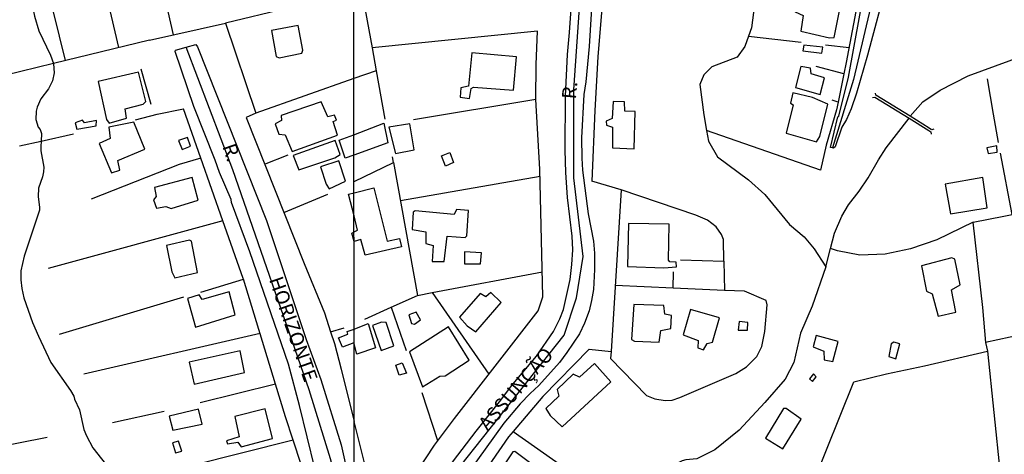
# Model space of a CAD drawing. Units: millimetres. Extents: x 185533 to 190362, y 1668743 to 1674291.
# Drawn here: x 189334 to 189507, y 1672420 to 1672497 of the extents above; entities that cross this region are included whole.
import ezdxf
from ezdxf.enums import TextEntityAlignment as Align

# ---------------------------------------------------------------- set-up
doc = ezdxf.new("R2010")
doc.units = ezdxf.units.MM
for name, color, linetype in [('IMAGEM', 7, 'Continuous'), ('V-EDIFICACAO', 61, 'Continuous'), ('V-EIXO_DE_LOGRADOURO', 3, 'Continuous'), ('V-LOTE', 1, 'Continuous'), ('V-NOME_DOS_LOGRADOUROS', 7, 'Continuous'), ('V-PONTE_VIADUTO_PASSARELA', 2, 'Continuous'), ('V-QUADRA', 2, 'Continuous'), ('V-TALVEGUE', 7, 'Continuous'), ('V-TESTADA', 210, 'Continuous'), ('X-LIMITE_1000', 7, 'Continuous')]:
    doc.layers.add(name, color=color, linetype=linetype)
picture_1 = doc.add_image_def('image2.jpg', size_in_pixel=(4003, 4601))

msp = doc.modelspace()

# ---------------------------------------------------------------- linework, layer by layer
at = {"layer": 'V-EDIFICACAO'}
for points in [[(189474.65, 1672500.09), (189474.7, 1672501.2), (189470.81, 1672502), (189470.78, 1672501.12), (189472.2, 1672500.52), (189471.95, 1672499.26), (189470.85, 1672499.28), (189470.52, 1672498.48), (189470.66, 1672498.08), (189472.04, 1672497.46), (189471.65, 1672494.69), (189476.69, 1672493.54), (189477.54, 1672493.6), (189478.63, 1672499.15), (189474.65, 1672500.09)], [(189378.62, 1672494.79), (189379.45, 1672490.22), (189379.95, 1672490.03), (189383.96, 1672490.83), (189384.12, 1672491.36), (189383.29, 1672495.72), (189378.62, 1672494.79)], [(189472.21, 1672492.25), (189471.99, 1672491.27), (189475.37, 1672490.82), (189475.5, 1672491.87), (189472.21, 1672492.25)], [(189413.83, 1672490.91), (189413.27, 1672485.01), (189411.88, 1672484.74), (189411.76, 1672483.12), (189413.4, 1672482.87), (189413.7, 1672484.64), (189414.11, 1672484.84), (189421.13, 1672484.35), (189421.71, 1672490.21), (189413.83, 1672490.91)], [(189473.47, 1672487.18), (189473.36, 1672488.22), (189471.64, 1672488.51), (189470.71, 1672484.79), (189475.05, 1672483.57), (189475.82, 1672486.48), (189473.47, 1672487.18)], [(189348.17, 1672485.85), (189349.64, 1672479.18), (189350.11, 1672478.54), (189353.13, 1672479.44), (189352.91, 1672481.08), (189356.08, 1672481.85), (189356.53, 1672482.33), (189355.28, 1672487.48), (189348.17, 1672485.85)], [(189473.72, 1672483.06), (189470.27, 1672483.84), (189469.82, 1672482.07), (189470.31, 1672481.73), (189469.08, 1672476.79), (189474.43, 1672475.23), (189474.99, 1672476.22), (189476.4, 1672481.87), (189473.72, 1672483.06)], [(189380.34, 1672479.86), (189380.36, 1672478.99), (189379.26, 1672478.44), (189379.9, 1672476.61), (189381, 1672476.49), (189382.25, 1672473.55), (189390.23, 1672476.42), (189389.48, 1672478.8), (189390.06, 1672479.04), (189389.72, 1672479.96), (189388.55, 1672479.63), (189387.38, 1672482.31), (189380.34, 1672479.86)], [(189438.69, 1672482.34), (189438.52, 1672479.33), (189437.44, 1672478.89), (189437.52, 1672478.17), (189438.55, 1672477.83), (189438.56, 1672474.2), (189442.39, 1672474.01), (189442.56, 1672480.59), (189440.73, 1672480.64), (189440.64, 1672482.3), (189438.69, 1672482.34)], [(189345.78, 1672478.61), (189345.39, 1672479.04), (189344.13, 1672478.62), (189344.42, 1672477.47), (189347.84, 1672478.07), (189347.88, 1672478.98), (189345.78, 1672478.61)], [(189350.05, 1672477.83), (189350.29, 1672475.87), (189348.36, 1672474.97), (189350.5, 1672469.79), (189351.95, 1672470.28), (189351.64, 1672471.98), (189356.37, 1672473.99), (189354.43, 1672478.69), (189350.05, 1672477.83)], [(189393.12, 1672476.48), (189398.39, 1672478.52), (189399.06, 1672475.07), (189393.12, 1672472.92), (189391.58, 1672472.41), (189390.53, 1672475.54), (189393.12, 1672476.48)], [(189399.25, 1672477.84), (189400.41, 1672473.21), (189403.68, 1672473.85), (189402.95, 1672478.42), (189399.25, 1672477.84)], [(189362.3, 1672475.51), (189362.91, 1672473.93), (189364.39, 1672474.48), (189363.85, 1672476.02), (189362.3, 1672475.51)], [(189382.41, 1672472.84), (189383.41, 1672470.33), (189389.75, 1672472.47), (189390.71, 1672473.04), (189389.82, 1672475.48), (189382.41, 1672472.84)], [(189504.33, 1672474.19), (189504.59, 1672473.18), (189506.15, 1672473.42), (189506.11, 1672474.58), (189504.33, 1672474.19)], [(189408.49, 1672472.77), (189409.99, 1672473.36), (189410.64, 1672471.64), (189409.18, 1672470.97), (189408.49, 1672472.77)], [(189387.22, 1672470.87), (189388.23, 1672467.8), (189388.78, 1672466.99), (189391.66, 1672468.33), (189390.45, 1672471.91), (189387.22, 1672470.87)], [(189358.05, 1672467.23), (189358.35, 1672465.64), (189357.88, 1672465.08), (189358.41, 1672463.59), (189360.03, 1672463.9), (189361.02, 1672463.56), (189365.73, 1672464.99), (189364.71, 1672468.99), (189358.05, 1672467.23)], [(189497.01, 1672467.82), (189497.97, 1672462.6), (189504.42, 1672463.67), (189503.62, 1672469.01), (189497.01, 1672467.82)], [(189393.13, 1672459.43), (189393.75, 1672459.74), (189393.13, 1672462.23), (189392.18, 1672466.09), (189393.13, 1672466.32), (189396.59, 1672467.15), (189398.96, 1672457.83), (189401.13, 1672458.29), (189401.46, 1672456.83), (189395.09, 1672455.33), (189394.34, 1672458.08), (189393.14, 1672457.74), (189393.14, 1672457.76), (189392.73, 1672459.23), (189393.1, 1672459.41), (189393.13, 1672459.43)], [(189403.88, 1672463.14), (189403.53, 1672462.88), (189403.35, 1672459.87), (189405.73, 1672459.42), (189405.74, 1672457.39), (189407.04, 1672457.05), (189406.87, 1672454.23), (189408.96, 1672454.23), (189409.48, 1672458.66), (189412.66, 1672458.48), (189412.95, 1672458.77), (189413.27, 1672463.17), (189411.14, 1672463.36), (189410.75, 1672462.48), (189403.88, 1672463.14)], [(189441.37, 1672460.92), (189441.18, 1672453.37), (189447.57, 1672453.11), (189449.83, 1672453.3), (189449.77, 1672454.09), (189448.64, 1672454.17), (189448.41, 1672454.49), (189448.52, 1672460.77), (189441.37, 1672460.92)], [(189364.19, 1672457.98), (189360.17, 1672457.02), (189361.12, 1672452.45), (189361.64, 1672451.37), (189365.6, 1672452.33), (189364.58, 1672457.78), (189364.19, 1672457.98)], [(189412.55, 1672455.91), (189412.55, 1672453.81), (189415.38, 1672453.82), (189415.51, 1672455.77), (189412.55, 1672455.91)], [(189492.89, 1672453.48), (189493.76, 1672449.02), (189494.74, 1672448.53), (189495.77, 1672444.61), (189498.89, 1672445.31), (189498.13, 1672449.27), (189499.69, 1672450.12), (189498.7, 1672454.63), (189498.2, 1672454.86), (189492.89, 1672453.48)], [(189366.45, 1672447.58), (189365.93, 1672448.4), (189363.89, 1672447.73), (189365.27, 1672442.71), (189365.27, 1672442.71), (189372.22, 1672444.88), (189371.17, 1672448.88), (189366.45, 1672447.58)], [(189415.3, 1672448.63), (189411.65, 1672444.44), (189413.04, 1672442.95), (189414.56, 1672441.89), (189418.99, 1672447.01), (189417.19, 1672448.79), (189416.27, 1672448.03), (189415.3, 1672448.63)], [(189442.33, 1672446.71), (189441.92, 1672440.52), (189442.43, 1672440.26), (189446.77, 1672440.04), (189447.03, 1672442.11), (189448.81, 1672442.47), (189448.94, 1672444.73), (189447.73, 1672445), (189447.6, 1672446.48), (189442.33, 1672446.71)], [(189402.74, 1672444.86), (189403.25, 1672443.36), (189403.74, 1672443.2), (189404.8, 1672443.99), (189404.07, 1672445.36), (189402.74, 1672444.86)], [(189452.27, 1672445.78), (189450.96, 1672441.35), (189453.64, 1672440.35), (189453.55, 1672439.08), (189454.56, 1672438.73), (189455.22, 1672439.85), (189456.13, 1672440.07), (189457.34, 1672444.35), (189452.27, 1672445.78)], [(189393.15, 1672439.75), (189393.1, 1672439.95), (189391.12, 1672439.2), (189390.42, 1672440.82), (189392.07, 1672441.5), (189391.92, 1672441.94), (189393.15, 1672442.34), (189395.59, 1672443.34), (189396.92, 1672439.09), (189393.63, 1672437.97), (189393.15, 1672439.75)], [(189397.95, 1672443.58), (189396.38, 1672443.01), (189397.91, 1672438.63), (189400.11, 1672439.44), (189398.76, 1672443.53), (189397.95, 1672443.58)], [(189402.86, 1672438.37), (189405.16, 1672432.21), (189408.23, 1672434.09), (189409.12, 1672434.16), (189413.37, 1672436.93), (189409.72, 1672442.75), (189402.86, 1672438.37)], [(189460.84, 1672443.7), (189460.65, 1672442.18), (189462.26, 1672442.15), (189462.33, 1672443.55), (189460.84, 1672443.7)], [(189474.37, 1672441.26), (189473.81, 1672439.27), (189475.69, 1672438.5), (189475.74, 1672436.99), (189477.28, 1672436.65), (189478.21, 1672440.2), (189474.37, 1672441.26)], [(189488.03, 1672440.07), (189487.56, 1672439.77), (189487.11, 1672437.53), (189488.38, 1672437.16), (189489.08, 1672439.77), (189488.03, 1672440.07)], [(189364.18, 1672436.56), (189365.04, 1672432.66), (189373.91, 1672434.71), (189373.1, 1672438.54), (189364.18, 1672436.56)], [(189401.61, 1672436.44), (189402.34, 1672434.63), (189401.07, 1672434.26), (189400.46, 1672436.03), (189401.61, 1672436.44)], [(189432.74, 1672433.94), (189431.67, 1672434.44), (189428.81, 1672431.78), (189429.12, 1672430.61), (189426.83, 1672428.4), (189427.6, 1672427.2), (189429.69, 1672425.18), (189438.26, 1672433.08), (189435.37, 1672436.29), (189432.74, 1672433.94)], [(189473.91, 1672434.53), (189473.17, 1672433.64), (189473.72, 1672433.17), (189474.38, 1672434), (189473.91, 1672434.53)], [(189360.65, 1672427.05), (189361.29, 1672424.61), (189366.43, 1672425.69), (189365.82, 1672428.29), (189360.65, 1672427.05)], [(189372.2, 1672427.02), (189372.95, 1672423.44), (189370.73, 1672422.75), (189370.89, 1672422.19), (189372.7, 1672422.53), (189373.28, 1672421.71), (189378.81, 1672423.14), (189377.53, 1672428.34), (189372.2, 1672427.02)], [(189468.6, 1672428.42), (189465.47, 1672423.22), (189468.48, 1672421.31), (189471.73, 1672426.52), (189469.1, 1672428.4), (189468.6, 1672428.42)], [(189362.28, 1672422.69), (189361.22, 1672422.36), (189361.76, 1672420.6), (189362.86, 1672420.92), (189362.28, 1672422.69)], [(189421.02, 1672420.78), (189417.79, 1672415.87), (189420.7, 1672413.96), (189423.98, 1672418.92), (189421.38, 1672420.86), (189421.02, 1672420.78)]]:
    msp.add_lwpolyline(points, close=True, dxfattribs=at)
at = {"layer": 'V-EIXO_DE_LOGRADOURO'}
for points in [[(189387.39, 1672387.58), (189393.2, 1672393.86), (189400.64, 1672404.69), (189410.56, 1672416.69), (189430.07, 1672441.28), (189432.24, 1672447.87), (189433.41, 1672455.12), (189431.74, 1672468.96), (189431.74, 1672484.38), (189434.24, 1672519.97), (189435.91, 1672537.97), (189434.66, 1672547.64), (189433.16, 1672551.47), (189425.57, 1672553.64), (189417.57, 1672551.81), (189415.36, 1672551.06)], [(189487.12, 1672512.86), (189484.68, 1672502.13), (189480.89, 1672486.22), (189477.22, 1672474.18)], [(189387.39, 1672387.58), (189388.74, 1672392.39), (189390.37, 1672400.56), (189389.79, 1672410.36), (189389.67, 1672417.01), (189388.97, 1672419.58), (189385.24, 1672431.72), (189371.82, 1672470.34), (189363.61, 1672491.86)]]:
    msp.add_lwpolyline(points, dxfattribs=at)
at = {"layer": 'V-LOTE'}
for points in [[(189439.25, 1672529.64), (189435.99, 1672490.21), (189435.45, 1672480.77), (189434.95, 1672468.37)], [(189361.41, 1672494.07), (189353.5, 1672528.73)], [(189343.68, 1672526.44), (189351.72, 1672491.8)], [(189334.8, 1672520.2), (189342.34, 1672489.52)], [(189483.04, 1672507.17), (189479.64, 1672489.19)], [(189394.45, 1672501.96), (189396.29, 1672491.77)], [(189381.28, 1672498.67), (189370.55, 1672496.11)], [(189357.16, 1672493.12), (189370.55, 1672496.11)], [(189370.55, 1672496.11), (189375.85, 1672480.27)], [(189425.38, 1672494.69), (189396.29, 1672491.77)], [(189396.94, 1672410.9), (189401.15, 1672414.47), (189404.1, 1672417.17), (189407.3, 1672421.99), (189410.79, 1672426.65), (189425.51, 1672445.57), (189426.34, 1672448.02), (189425.79, 1672470.45), (189425.09, 1672482.67), (189425.17, 1672488.87), (189425.38, 1672494.69)], [(189357.16, 1672493.12), (189340.29, 1672489.02)], [(189462.47, 1672493.83), (189471.74, 1672492.75)], [(189396.29, 1672491.77), (189397.02, 1672487.75)], [(189475.98, 1672492.32), (189480.14, 1672491.85)], [(189340.29, 1672489.02), (189331.7, 1672486.93)], [(189397.02, 1672487.75), (189393.11, 1672486.36), (189375.85, 1672480.27)], [(189397.02, 1672487.75), (189398.55, 1672479.26)], [(189479.24, 1672487.23), (189474.38, 1672488.49)], [(189479.64, 1672489.19), (189479.24, 1672487.23)], [(189479.24, 1672487.23), (189478.21, 1672482.23)], [(189506.42, 1672475.13), (189505.51, 1672480.1), (189504.45, 1672486.31)], [(189403.56, 1672479.19), (189425.09, 1672482.75)], [(189478.21, 1672482.23), (189477.19, 1672482.57)], [(189354.75, 1672479.14), (189358.56, 1672480.1), (189363.17, 1672481.06)], [(189366.22, 1672472.41), (189363.17, 1672481.06)], [(189477.93, 1672480.87), (189476.14, 1672474.67)], [(189478.21, 1672482.23), (189477.93, 1672480.87)], [(189375.85, 1672480.27), (189374.15, 1672479.53)], [(189374.15, 1672479.53), (189384.37, 1672453.9), (189387.97, 1672445.2)], [(189338.12, 1672475.4), (189343.81, 1672476.66)], [(189476.14, 1672474.67), (189475.09, 1672470.27), (189455.1, 1672477.22)], [(189334.32, 1672474.56), (189338.12, 1672475.4)], [(189366.22, 1672472.41), (189362.41, 1672471.29), (189346.95, 1672465.21)], [(189370.1, 1672461.38), (189366.22, 1672472.41)], [(189377.42, 1672471.34), (189381.56, 1672473)], [(189400.08, 1672471.63), (189399.9, 1672472.62)], [(189508.82, 1672462.49), (189506.76, 1672473.24)], [(189393.13, 1672468.28), (189400.08, 1672471.63)], [(189400.08, 1672471.63), (189404.31, 1672448.28)], [(189401.29, 1672464.97), (189425.82, 1672469.2)], [(189440.1, 1672466.84), (189434.95, 1672468.37)], [(189380.81, 1672462.83), (189388.5, 1672466.06)], [(189440.1, 1672466.84), (189438.32, 1672438.4)], [(189458.13, 1672454.27), (189458.09, 1672458.08), (189457.74, 1672459), (189456.75, 1672460.35), (189455.27, 1672461.51), (189453.22, 1672462.4), (189440.1, 1672466.84)], [(189501.94, 1672461.13), (189510.01, 1672462.72), (189513.39, 1672463.33)], [(189370.1, 1672461.38), (189339.38, 1672453.01)], [(189373.67, 1672451.24), (189370.1, 1672461.38)], [(189501.94, 1672461.13), (189495.54, 1672458.02), (189490.96, 1672456.47), (189486.49, 1672455.52), (189482.02, 1672455.37), (189478.12, 1672456.09), (189476.88, 1672456.5)], [(189504.16, 1672440.03), (189503.64, 1672446.16), (189501.94, 1672461.13)], [(189450.5, 1672454.51), (189458.13, 1672454.27)], [(189458.13, 1672454.27), (189458.23, 1672449.16)], [(189406.87, 1672448.77), (189426.23, 1672452.45)], [(189449.22, 1672449.57), (189449.28, 1672452.45)], [(189366.22, 1672448.87), (189373.7, 1672451.15)], [(189379.34, 1672432.68), (189373.7, 1672451.15)], [(189449.22, 1672449.57), (189439.05, 1672450.04)], [(189341.35, 1672441.45), (189363.23, 1672448.02)], [(189399.67, 1672446.2), (189404.31, 1672448.28)], [(189404.31, 1672448.28), (189406.87, 1672448.77)], [(189406.87, 1672448.77), (189416.83, 1672434.42)], [(189438.32, 1672438.4), (189438.22, 1672437.2), (189444.52, 1672430.69), (189446, 1672430.09), (189447.8, 1672429.81), (189449.04, 1672429.88), (189450.38, 1672430.37), (189460.23, 1672434.58), (189462.1, 1672435.75), (189463.94, 1672437.55), (189464.82, 1672439.28), (189465.35, 1672441.93), (189465.74, 1672446.6), (189465.59, 1672447.41), (189461.78, 1672449), (189458.23, 1672449.16)], [(189458.23, 1672449.16), (189449.22, 1672449.57)], [(189395.05, 1672444.12), (189399.67, 1672446.2)], [(189399.67, 1672446.2), (189402.29, 1672438.6)], [(189387.97, 1672445.2), (189389.02, 1672441.88)], [(189520.94, 1672423.56), (189517.12, 1672442.83), (189504.13, 1672440.02), (189504.49, 1672438.46)], [(189376.61, 1672441.61), (189345.67, 1672434.46)], [(189389.02, 1672441.88), (189391.42, 1672442.58)], [(189389.67, 1672439.83), (189390.89, 1672435.34)], [(189434.43, 1672438.84), (189426.3, 1672430.54)], [(189434.43, 1672438.84), (189438.32, 1672438.4)], [(189473.77, 1672415.17), (189480.97, 1672433.08), (189486.73, 1672434.52), (189493.41, 1672435.92), (189504.49, 1672438.46)], [(189504.49, 1672438.46), (189506.7, 1672416.95), (189501.02, 1672415.51)], [(189390.89, 1672435.34), (189393.17, 1672426.18), (189393.17, 1672426.16)], [(189379.34, 1672432.68), (189366.09, 1672429.42)], [(189381.08, 1672426.97), (189379.34, 1672432.68)], [(189407.84, 1672422.72), (189405.08, 1672431.18)], [(189426.3, 1672430.54), (189421.09, 1672424.4)], [(189359.74, 1672427.89), (189350.7, 1672425.88)], [(189382.43, 1672422.84), (189381.08, 1672426.97)], [(189396.94, 1672410.9), (189393.17, 1672426.16)], [(189421.09, 1672424.4), (189420.27, 1672423.43)], [(189421.09, 1672424.4), (189439.24, 1672411.59), (189431.82, 1672402.01), (189421.3, 1672392.19), (189424.75, 1672389.56)], [(189324.34, 1672420.44), (189339.22, 1672423.36)], [(189382.43, 1672422.84), (189364.5, 1672418.37)], [(189385.16, 1672414.46), (189382.43, 1672422.84)], [(189420.27, 1672423.43), (189414.53, 1672415.11), (189408.79, 1672407.04)]]:
    msp.add_lwpolyline(points, dxfattribs=at)
at = {"layer": 'V-PONTE_VIADUTO_PASSARELA'}
for points in [[(189484.23, 1672483.04), (189484.65, 1672483.12), (189490.67, 1672479.39)], [(189490.85, 1672479.74), (189484.82, 1672483.45), (189484.78, 1672483.82)], [(189490.67, 1672479.39), (189494.18, 1672477.22)], [(189494.24, 1672477.65), (189490.85, 1672479.74)], [(189494.47, 1672477.51), (189494.24, 1672477.65)], [(189494.55, 1672477.46), (189494.47, 1672477.51)], [(189494.59, 1672477.44), (189494.55, 1672477.46)], [(189495.05, 1672477.46), (189494.68, 1672477.38), (189494.59, 1672477.44)], [(189494.18, 1672477.22), (189494.51, 1672477.01), (189494.59, 1672476.63)]]:
    msp.add_lwpolyline(points, dxfattribs=at)
at = {"layer": 'V-QUADRA'}
for points in [[(189435.59, 1672510.24), (189434.43, 1672492.03), (189434.43, 1672492.03), (189433.86, 1672485.82), (189433.54, 1672483.56), (189433.13, 1672475.95), (189433.15, 1672472.41), (189433.28, 1672470.3), (189434.27, 1672462.6), (189435.21, 1672457.83), (189435.37, 1672455.72), (189435.42, 1672452.82), (189435.21, 1672449.32), (189434.89, 1672447.37), (189434.46, 1672445.58), (189433.63, 1672443.39), (189432.78, 1672441.54), (189430.56, 1672438.28), (189429.22, 1672436.48), (189425.61, 1672432.47), (189424.09, 1672431.06), (189422.33, 1672429.21), (189419.48, 1672425.83), (189413.19, 1672417.11)], [(189486.81, 1672503.4), (189483.36, 1672490.47), (189481.45, 1672483.83), (189480.48, 1672481.07), (189479.66, 1672479.19), (189478.88, 1672477.83), (189477.71, 1672474.36), (189477.38, 1672474.15), (189477.22, 1672474.18), (189477.22, 1672474.18), (189476.86, 1672474.25), (189478.16, 1672479.65), (189478.33, 1672479.79), (189480.06, 1672486.63), (189484.11, 1672509.12)], [(189409.7, 1672418), (189414.59, 1672424.41), (189418.91, 1672429.86), (189420.79, 1672432.4), (189425.2, 1672437.62), (189428.21, 1672441.92), (189429.29, 1672444.15), (189429.92, 1672445.81), (189431.13, 1672451.06), (189431.42, 1672453.7), (189431.56, 1672456.26), (189431.45, 1672458.7), (189430.67, 1672465.5), (189430.38, 1672469.87), (189430.25, 1672473.8), (189430.28, 1672483.3), (189430.66, 1672490.6), (189431.01, 1672494.45), (189431.91, 1672507.75)], [(189386.24, 1672417.94), (189383.55, 1672428.96), (189381.63, 1672436.19), (189374.79, 1672455.95), (189371.62, 1672464.59), (189371.52, 1672465.11), (189369.51, 1672469.85), (189368.73, 1672472.05), (189365, 1672481.49), (189361.72, 1672491.11), (189361.77, 1672491.33), (189363.61, 1672491.86), (189363.61, 1672491.86), (189365.31, 1672492.34), (189365.61, 1672491.93), (189377.73, 1672461.41), (189384.7, 1672440.53), (189384.7, 1672440.53), (189387.31, 1672433.5), (189390.89, 1672422.04), (189391.7, 1672418.32)]]:
    msp.add_lwpolyline(points, dxfattribs=at)
at = {"layer": 'V-TALVEGUE'}
for points in [[(189334.39, 1672507.83), (189335.71, 1672503.56), (189336.99, 1672497.31), (189337.76, 1672494.75), (189339.76, 1672490.49), (189340.29, 1672489.02)], [(189463.57, 1672499.8), (189462.99, 1672495.27), (189462.47, 1672493.83), (189461.83, 1672492.03), (189460.45, 1672490.11), (189456, 1672488.45), (189454.63, 1672487.04), (189453.92, 1672485.33), (189454.63, 1672480.01), (189455.1, 1672477.22), (189455.42, 1672475.35), (189457.04, 1672472.65), (189462.49, 1672468.61), (189465.32, 1672465.99), (189469.69, 1672460.71), (189472.23, 1672458.59), (189474.02, 1672456.47), (189476.06, 1672453.31), (189476.88, 1672456.5), (189477.58, 1672459.2), (189478.85, 1672462.2), (189480.01, 1672464.19), (189481.93, 1672466.59), (189483.5, 1672468.96), (189485.29, 1672472.11), (189486.68, 1672474.18), (189490.67, 1672479.39)], [(189490.85, 1672479.74), (189493.1, 1672482.28), (189496.13, 1672484.36), (189501.04, 1672486.85), (189510.69, 1672490.39)], [(189340.29, 1672489.02), (189340.32, 1672488.94), (189340.42, 1672487.4), (189340.11, 1672485.97), (189339.41, 1672484.57), (189338.08, 1672482.8), (189337.43, 1672481.36), (189337.27, 1672480.63), (189337.21, 1672479.19), (189337.62, 1672477.81), (189337.97, 1672477.44), (189338.21, 1672476.71), (189338.12, 1672475.4)], [(189338.12, 1672475.4), (189338.06, 1672474.42), (189338.08, 1672473.7), (189338.61, 1672470.83), (189338.56, 1672470), (189338.36, 1672469.11), (189337.69, 1672467.11), (189337.6, 1672465.64), (189337.88, 1672463.7), (189337.83, 1672463.25), (189335.14, 1672455.2), (189334.55, 1672452.62), (189334.57, 1672451.04), (189334.76, 1672449.51), (189335.12, 1672447.88), (189336.61, 1672443.5), (189337.65, 1672441.1), (189339.86, 1672436.5), (189343.29, 1672431.59), (189343.86, 1672430.6), (189344.02, 1672430.07), (189344.91, 1672428.19), (189345.67, 1672424.75), (189346.09, 1672423.62), (189347.23, 1672421.53), (189350.26, 1672417.65)], [(189476.06, 1672453.31), (189473.65, 1672446.41), (189471.61, 1672441.67), (189470.4, 1672436.51), (189468.9, 1672433.56), (189465.33, 1672429.44), (189460.8, 1672424.62), (189456.52, 1672421.13), (189453.36, 1672419.55), (189451.46, 1672419.38), (189450.83, 1672419.23), (189450.09, 1672418.85), (189449.2, 1672417.89), (189449.34, 1672416.37), (189449.81, 1672414.26), (189449.77, 1672413.24), (189449.35, 1672412.04), (189448.92, 1672411.61), (189447.19, 1672410.92), (189445.94, 1672410.71)]]:
    msp.add_lwpolyline(points, dxfattribs=at)
at = {"layer": 'V-TESTADA'}
for points in [[(189357.46, 1672481.8), (189355.72, 1672488.05)], [(189373.7, 1672451.15), (189373.67, 1672451.24)], [(189389.02, 1672441.88), (189389.67, 1672439.83)], [(189390.89, 1672435.34), (189393.17, 1672426.16)]]:
    msp.add_lwpolyline(points, dxfattribs=at)
at = {"layer": 'X-LIMITE_1000'}
msp.add_line((189394.04, 1671518.97), (189391.38, 1674290.37), dxfattribs=at)

# ---------------------------------------------------------------- texts
at = {"layer": 'V-NOME_DOS_LOGRADOUROS'}
for s, rotation, p in [('R.', 85, (189432.9, 1672482.6)), ('R.', 289, (189369.21, 1672474.2)), ('HORIZONTE', 289, (189377.42, 1672450.83)), ('ASSUNÇÃO', 49, (189417.23, 1672423.78))]:
    msp.add_text(s, height=2.5, rotation=rotation, dxfattribs=at).set_placement(p, align=Align.BOTTOM_LEFT)

# ---------------------------------------------------------------- referenced raster images: frames only (the image files are external)
at = {"layer": 'IMAGEM'}
image = msp.add_image(picture_1, insert=(187944.59, 1671517.55), size_in_units=(2402.02, 2760.85), dxfattribs=at)
image.dxf.flags = 7

doc.saveas('drawing.dxf')
